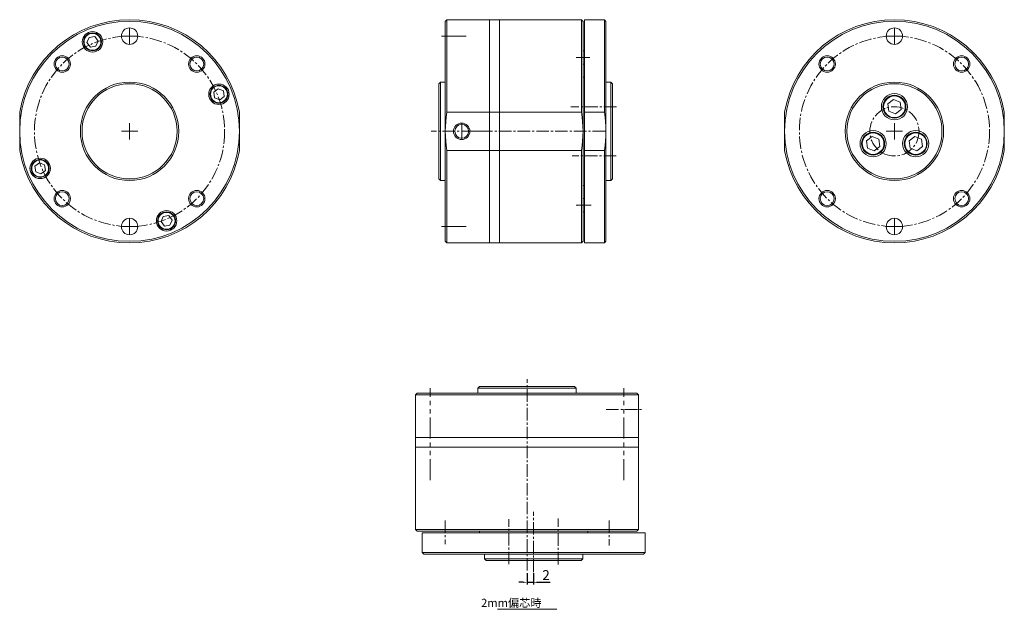
# Model space of a CAD drawing. Units: millimetres. Extents: x 43 to 343, y 52 to 232.
import ezdxf

# ---------------------------------------------------------------- set-up
doc = ezdxf.new("R2010")
doc.units = ezdxf.units.MM
doc.header["$MEASUREMENT"] = 0
doc.linetypes.add('CENTER2', pattern=[28.575, 19.05, -3.175, 3.175, -3.175])
doc.linetypes.add('PHANTOMX2', pattern=[127, 63.5, -12.7, 12.7, -12.7, 12.7, -12.7])
doc.layers.get('0').update_dxf_attribs({"lineweight": 15})
doc.styles.get("Standard").update_dxf_attribs({"font": 'txt.shx', "bigfont": 'bigfont.shx'})
doc.dimstyles.new('ISO-25', dxfattribs={"dimtxt": 1.25, "dimasz": 1.25, "dimexe": 0.6, "dimexo": 0.3, "dimgap": 0.3, "dimtad": 1, "dimdsep": 46, "dimtxsty": 'Standard', "dimcen": 1.25, "dimadec": 0, "dimazin": 0, "dimtfac": 1, "dimtmove": 0, "dimatfit": 3, "dimfxl": 0, "dimarcsym": 0})

# ---------------------------------------------------------------- blocks, each defined once
blk = doc.blocks.new('*U6')
at = {"ltscale": 0.2}
for radius in [2.5, 2.1]:
    blk.add_circle((0, 0), radius, dxfattribs=at)
blk = doc.blocks.new('*U7')
at = {"color": 0, "linetype": 'ByBlock', "lineweight": -2}
for p, rotation in [((55.9, 218.1), 90.00000000000004), ((55.9, 177.09), 180), ((96.91, 177.09), 270)]:
    blk.add_blockref('*U6', p, dxfattribs=dict(at, rotation=rotation))
blk.add_blockref('*U6', (96.91, 218.1), dxfattribs=at)
blk = doc.blocks.new('*U9')
at = {"ltscale": 0.2}
for radius in [2.5, 2.1]:
    blk.add_circle((0, 0), radius, dxfattribs=at)
blk = doc.blocks.new('*U10')
at = {"color": 0, "linetype": 'ByBlock', "lineweight": -2}
for p, rotation in [((55.9, 218.1), 90.00000000000004), ((55.9, 177.09), 180), ((96.91, 177.09), 270)]:
    blk.add_blockref('*U9', p, dxfattribs=dict(at, rotation=rotation))
blk.add_blockref('*U9', (96.91, 218.1), dxfattribs=at)
blk = doc.blocks.new('*D16')
at = {"color": 0, "lineweight": -2, "ltscale": 0.2}
for p, q in [((196.35, 60.23), (195.1, 60.23)), ((197.6, 62.97), (197.6, 59.6)), ((197.6, 60.23), (199.6, 60.23)), ((199.6, 62.97), (199.6, 59.6)), ((200.85, 60.23), (204.7, 60.23))]:
    blk.add_line(p, q, dxfattribs=at)
at = {"color": 0, "ltscale": 0.2}
for points in [[(196.35, 60.44), (196.35, 60.02), (197.6, 60.23)], [(200.85, 60.44), (200.85, 60.02), (199.6, 60.23)]]:
    blk.add_solid(points, dxfattribs=at)
at = {"layer": 'Defpoints', "color": 0, "ltscale": 0.2}
for p in [(197.6, 63.32), (199.6, 63.32), (199.6, 60.23)]:
    blk.add_point(p, dxfattribs=at)
at = {"color": 0, "ltscale": 0.2, "insert": (203.4, 62.03), "char_height": 3, "attachment_point": 5}
blk.add_mtext('2', dxfattribs=at)
blk = doc.blocks.new('*U22')
blk.add_lwpolyline([(2.03, -0.84), (1.74, 1.34), (-0.29, 2.18), (-2.03, 0.84), (-1.74, -1.34), (0.29, -2.18)], close=True)
at = {"ltscale": 0.2}
for radius in [4, 3.5, 3.3]:
    blk.add_circle((0, 0), radius, dxfattribs=at)
blk = doc.blocks.new('*U23')
at = {"color": 0, "linetype": 'ByBlock', "lineweight": -2}
blk.add_blockref('*U22', (309.64, 205.09), dxfattribs=at)
for p, rotation in [((303.14, 193.84), 120), ((316.13, 193.84), 239.9999999999999)]:
    blk.add_blockref('*U22', p, dxfattribs=dict(at, rotation=rotation))

msp = doc.modelspace()

# ---------------------------------------------------------------- linework, layer by layer
for p, q in [((172.678847, 231.094531), (173.178847, 231.594531)), ((76.408239, 224.094531), (76.408239, 229.094531)), ((309.636644, 224.094531), (309.636644, 229.094531)), ((73.908239, 226.594531), (78.908239, 226.594531)), ((307.136644, 226.594531), (312.136644, 226.594531)), ((76.408239, 195.094531), (76.408239, 200.094531)), ((177.678847, 195.094531), (177.678847, 200.094531)), ((309.636644, 195.094531), (309.636644, 200.094531)), ((309.636644, 195.094531), (309.636644, 200.094531)), ((73.908239, 197.594531), (78.908239, 197.594531)), ((179.678847, 197.594531), (184.678847, 197.594531)), ((307.136644, 197.594531), (312.136644, 197.594531)), ((307.136644, 197.594531), (312.136644, 197.594531)), ((73.908239, 168.594531), (78.908239, 168.594531)), ((76.408239, 171.094531), (76.408239, 166.094531)), ((307.136644, 168.594531), (312.136644, 168.594531)), ((309.636644, 171.094531), (309.636644, 166.094531)), ((172.678847, 164.094531), (173.178847, 163.594531)), ((164.104051, 117.846586), (163.604051, 117.346586)), ((231.104051, 117.846586), (231.604051, 117.346586))]:
    msp.add_line(p, q)
at = {"ltscale": 0.2}
for p, q in [((173.178847, 231.594531), (214.178847, 231.594531)), ((173.178847, 231.594531), (173.178847, 203.404006)), ((186.178847, 197.594531), (186.178847, 231.594531)), ((189.178847, 197.594531), (189.178847, 231.594531)), ((214.178847, 231.594531), (214.678847, 231.094531)), ((214.178847, 231.594531), (214.178847, 203.404006)), ((221.178847, 231.594531), (215.178847, 231.594531)), ((221.678847, 231.094531), (221.178847, 231.594531)), ((221.178847, 203.404006), (221.178847, 231.594531)), ((214.678847, 231.094531), (214.678847, 197.594531)), ((221.678847, 197.594531), (221.678847, 231.094531)), ((171.513933, 226.594531), (179.034826, 226.594531)), ((172.678847, 212.594531), (171.178847, 212.594531)), ((171.178847, 212.594531), (171.178847, 182.594531)), ((223.178847, 212.594531), (221.678847, 212.594531)), ((223.678847, 212.094531), (223.178847, 212.594531)), ((223.178847, 182.594531), (223.178847, 212.594531)), ((223.678847, 183.094531), (223.678847, 212.094531)), ((42.908239, 203.404006), (42.908239, 191.785056)), ((109.908239, 191.785056), (109.908239, 203.404006)), ((173.178847, 203.404006), (214.178847, 203.404006)), ((215.178847, 203.404006), (221.178847, 203.404006)), ((276.136644, 203.404006), (276.136644, 191.785056)), ((343.136644, 191.785056), (343.136644, 203.404006)), ((186.178847, 197.594531), (186.178847, 163.594531)), ((189.178847, 197.594531), (189.178847, 163.594531)), ((214.678847, 164.094531), (214.678847, 197.594531)), ((221.678847, 197.594531), (221.678847, 164.094531)), ((173.178847, 191.785056), (214.178847, 191.785056)), ((173.178847, 191.785056), (173.178847, 163.594531)), ((214.178847, 191.785056), (214.178847, 163.594531)), ((215.178847, 191.785056), (221.178847, 191.785056)), ((221.178847, 163.594531), (221.178847, 191.785056)), ((172.678847, 182.594531), (171.178847, 182.594531)), ((223.178847, 182.594531), (221.678847, 182.594531)), ((223.678847, 183.094531), (223.178847, 182.594531)), ((171.513933, 168.594531), (179.034826, 168.594531)), ((173.178847, 163.594531), (214.178847, 163.594531)), ((214.178847, 163.594531), (214.678847, 164.094531)), ((214.178847, 163.594531), (214.678847, 164.094531)), ((221.178847, 163.594531), (215.178847, 163.594531)), ((221.678847, 164.094531), (221.178847, 163.594531)), ((221.678847, 164.094531), (221.178847, 163.594531)), ((163.604051, 117.346586), (163.604051, 76.346586)), ((163.604051, 117.346586), (231.604051, 117.346586)), ((182.604051, 117.846586), (182.604051, 119.346586)), ((182.604051, 119.346586), (212.604051, 119.346586)), ((212.604051, 117.846586), (212.604051, 119.346586)), ((231.604051, 117.346586), (231.604051, 76.346586)), ((197.604051, 104.346586), (163.604051, 104.346586)), ((197.604051, 104.346586), (231.604051, 104.346586)), ((197.604051, 101.346586), (163.604051, 101.346586)), ((197.604051, 101.346586), (231.604051, 101.346586)), ((163.604051, 76.346586), (164.104051, 75.846586)), ((163.604051, 76.346586), (164.104051, 75.846586)), ((163.604051, 76.346586), (231.604051, 76.346586)), ((164.104051, 75.846586), (199.604051, 75.846586)), ((165.604051, 69.346586), (165.604051, 75.346586)), ((231.104051, 75.846586), (199.604051, 75.846586)), ((231.604051, 76.346586), (231.104051, 75.846586)), ((233.604051, 69.346586), (233.604051, 75.346586)), ((166.104051, 68.846586), (165.604051, 69.346586)), ((166.104051, 68.846586), (165.604051, 69.346586)), ((165.604051, 69.346586), (233.604051, 69.346586)), ((233.104051, 68.846586), (233.604051, 69.346586)), ((199.604051, 68.846586), (166.104051, 68.846586)), ((184.604051, 67.346586), (184.604051, 68.846586)), ((185.104051, 66.846586), (184.604051, 67.346586)), ((184.604051, 67.346586), (214.604051, 67.346586)), ((185.104051, 66.846586), (214.104051, 66.846586)), ((199.604051, 68.846586), (233.104051, 68.846586)), ((214.104051, 66.846586), (214.604051, 67.346586)), ((214.604051, 67.346586), (214.604051, 68.846586)), ((188.563481, 52.007678), (206.730252, 52.007678))]:
    msp.add_line(p, q, dxfattribs=at)
at = {"ltscale": 0.125}
for p, q in [((215.178847, 231.594531), (215.178847, 197.594531)), ((172.678847, 231.094531), (172.678847, 197.594531)), ((212.603751, 220.094531), (216.771999, 220.094531)), ((214.678847, 222.094531), (215.178847, 222.094531)), ((214.678847, 218.094531), (215.178847, 218.094531)), ((215.178847, 214.094531), (214.678847, 214.094531)), ((171.178847, 212.594531), (170.678847, 212.094531)), ((170.678847, 212.094531), (170.678847, 183.094531)), ((172.678847, 197.594531), (172.678847, 164.094531)), ((215.178847, 163.594531), (215.178847, 197.594531)), ((171.178847, 182.594531), (170.678847, 183.094531)), ((215.178847, 181.094531), (214.678847, 181.094531)), ((212.605973, 175.094531), (217.206994, 175.094531)), ((214.678847, 177.094531), (215.178847, 177.094531)), ((214.678847, 173.094531), (215.178847, 173.094531)), ((197.604051, 117.846586), (164.104051, 117.846586)), ((182.604051, 119.346586), (183.104051, 119.846586)), ((212.104051, 119.846586), (183.104051, 119.846586)), ((231.104051, 117.846586), (197.604051, 117.846586)), ((212.604051, 119.346586), (212.104051, 119.846586)), ((165.604051, 75.346586), (199.604051, 75.346586)), ((183.104051, 75.346586), (183.104051, 75.846586)), ((233.604051, 75.346586), (199.604051, 75.346586)), ((216.104051, 75.346586), (216.104051, 75.846586))]:
    msp.add_line(p, q, dxfattribs=at)
at = {"linetype": 'CENTER2', "ltscale": 0.2}
for p, q in [((224.866119, 205.094531), (210.92765, 205.094531)), ((221.409348, 197.594531), (168.378064, 197.594531)), ((224.802556, 190.094531), (211.336191, 190.094531)), ((197.604051, 63.792039), (197.604051, 122.13134)), ((221.729051, 112.846586), (232.913261, 112.846586)), ((199.604051, 63.32444), (199.604051, 81.69706)), ((172.604051, 79.027638), (172.604051, 71.835996)), ((192.104051, 65.722877), (192.104051, 79.472175)), ((207.104051, 65.659315), (207.104051, 79.64398)), ((222.604051, 79.053576), (222.604051, 71.428612))]:
    msp.add_line(p, q, dxfattribs=at)
at = {"linetype": 'PHANTOMX2', "ltscale": 0.1}
for p, q in [((168.104051, 91.340096), (168.104051, 119.34055)), ((227.104051, 91.340096), (227.104051, 119.34055))]:
    msp.add_line(p, q, dxfattribs=at)
for points in [[(65.774461, 226.431213), (64.076513, 226.207674), (63.42113, 224.625438), (64.463694, 223.266741), (66.161643, 223.490281), (66.817026, 225.072516)], [(105.244921, 208.228309), (105.021382, 209.926257), (103.439146, 210.581641), (102.080449, 209.539076), (102.303989, 207.841128), (103.886224, 207.185744)], [(47.571557, 186.960753), (47.795096, 185.262805), (49.377332, 184.607422), (50.736029, 185.649986), (50.51249, 187.347935), (48.930254, 188.003318)], [(87.042017, 168.757849), (88.739965, 168.981388), (89.395349, 170.563624), (88.352784, 171.922321), (86.654836, 171.698782), (85.999452, 170.116546)]]:
    msp.add_lwpolyline(points, close=True)
at = {"ltscale": 0.2}
for centre, radius in [((76.408239, 197.594531), 33.5), ((76.408239, 226.594531), 2.5), ((309.636644, 197.594531), 33.5), ((309.636644, 226.594531), 2.5), ((65.119078, 224.848977), 3.12), ((65.119078, 224.848977), 2.73), ((65.119078, 224.848977), 2.574), ((76.408239, 197.594531), 15), ((76.408239, 197.594531), 14.5), ((103.662685, 208.883692), 3.12), ((103.662685, 208.883692), 2.73), ((103.662685, 208.883692), 2.574), ((309.636644, 197.594531), 15), ((309.636644, 197.594531), 14.5), ((177.678847, 197.594531), 2.5), ((177.678847, 197.594531), 2.1), ((49.153793, 186.30537), 3.12), ((49.153793, 186.30537), 2.73), ((49.153793, 186.30537), 2.574), ((87.6974, 170.340085), 3.12), ((87.6974, 170.340085), 2.73), ((87.6974, 170.340085), 2.574), ((76.408239, 168.594531), 2.5), ((309.636644, 168.594531), 2.5)]:
    msp.add_circle(centre, radius, dxfattribs=at)
at = {"linetype": 'CENTER2', "ltscale": 0.2}
for centre, radius in [((76.408239, 197.594531), 29), ((309.636644, 197.594531), 29), ((309.636644, 197.594531), 7.5)]:
    msp.add_circle(centre, radius, dxfattribs=at)
at = {"ltscale": 0.2}
for centre, start, end in [((76.408239, 197.594531), 9.83822699, 170.16177301), ((309.636644, 197.594531), 9.83822699, 170.16177301), ((206.678847, 197.594531), 170.16177301, 189.83822699), ((180.678847, 197.594531), 350.16177301, 9.83822699), ((187.678847, 197.594531), 350.16177301, 9.83822699), ((76.408239, 197.594531), 189.83822699, 350.16177301), ((309.636644, 197.594531), 189.83822699, 350.16177301)]:
    msp.add_arc(centre, 34, start, end, dxfattribs=at)

# ---------------------------------------------------------------- block references
for name, p in [('*U7', (0, 0)), ('*U10', (233.228405, 0)), ('*U23', (0, 0))]:
    msp.add_blockref(name, p)

# ---------------------------------------------------------------- texts
at = {"ltscale": 0.2, "insert": (183.593801, 59.374746), "char_height": 2.5, "width": 37.0717, "attachment_point": 1}
msp.add_mtext(' \\P    2mm偏芯時 ', dxfattribs=at)

# ---------------------------------------------------------------- dimensions: what is measured, and where the dimension line sits
at = {"ltscale": 0.2}
dim = msp.add_linear_dim(base=(199.604051, 60.228988), p1=(197.604051, 63.32444), p2=(199.604051, 63.32444), dimstyle='ISO-25', override={"dimtxt": 3, "dimexe": 0.625, "dimexo": 0.35, "dimdec": 5, "dimcen": 2.5, "dimadec": 3, "dimazin": 2, "dimtp": 0.05, "dimtm": 0.05, "dimtdec": 5}, dxfattribs=at)
dim.commit()
dim.dimension.update_dxf_attribs({"geometry": '*D16', "text_midpoint": (203.404051, 62.028988)})

doc.saveas('drawing.dxf')
